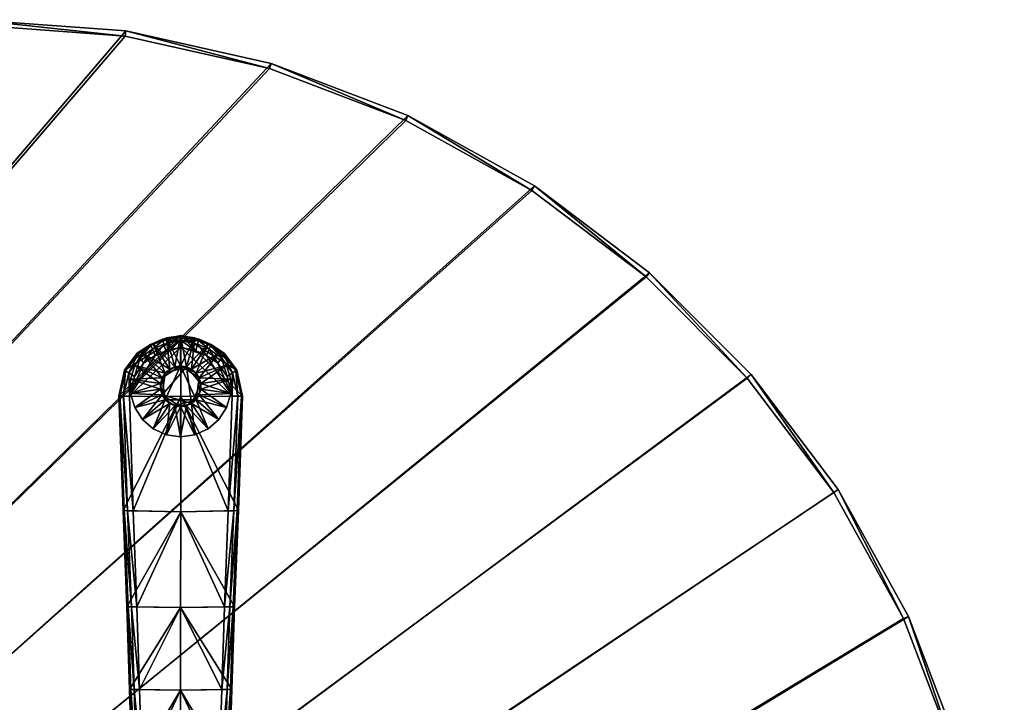
# Model space of a CAD drawing. Units: inches. Extents: x -36 to 36, y -21 to 21.
# Drawn here: x 17.3 to 36, y 8 to 21 of the extents above; entities that cross this region are included whole.
import ezdxf

# ---------------------------------------------------------------- set-up
doc = ezdxf.new("R2010")
doc.units = ezdxf.units.IN
doc.header["$MEASUREMENT"] = 0
for name, color, linetype in [('AFUTL-3-EDPL', 19, 'Continuous'), ('AFUTL-3-GDRB', 6, 'Continuous'), ('AFUTL-3-LGPL', 19, 'Continuous'), ('AFUTL-3-TPLM', 15, 'Continuous')]:
    doc.layers.add(name, color=color, linetype=linetype)

msp = doc.modelspace()

# ---------------------------------------------------------------- meshes
at = {"layer": 'AFUTL-3-EDPL'}
mesh = msp.add_polyface(dxfattribs=at)
corners = [(35.169, -7.056, 41), (35.787, -4.293, 41), (35.787, -4.293, 41.9), (35.169, -7.056, 41.9), (36, -1.399, 41), (36, -1.399, 41.9), (34.177, -9.658, 41), (34.177, -9.658, 41.9), (32.84, -12.068, 41), (32.84, -12.068, 41.9), (31.189, -14.255, 41), (31.189, -14.255, 41.9), (29.255, -16.189, 41), (29.255, -16.189, 41.9), (27.068, -17.84, 41), (27.068, -17.84, 41.9), (24.658, -19.177, 41), (24.658, -19.177, 41.9), (22.056, -20.169, 41), (22.056, -20.169, 41.9), (19.293, -20.787, 41), (19.293, -20.787, 41.9), (16.399, -21, 41), (16.399, -21, 41.9), (-16.399, -21, 41), (-16.399, -21, 41.9), (36, 1.399, 41), (36, 1.399, 41.9), (35.787, 4.293, 41), (35.787, 4.293, 41.9), (35.169, 7.056, 41), (35.169, 7.056, 41.9), (34.177, 9.658, 41), (34.177, 9.658, 41.9), (32.84, 12.068, 41), (32.84, 12.068, 41.9), (31.189, 14.255, 41), (31.189, 14.255, 41.9), (29.255, 16.189, 41), (29.255, 16.189, 41.9), (27.068, 17.84, 41), (27.068, 17.84, 41.9), (24.658, 19.177, 41), (24.658, 19.177, 41.9), (22.056, 20.169, 41), (22.056, 20.169, 41.9), (19.293, 20.787, 41), (19.293, 20.787, 41.9), (16.399, 21, 41), (16.399, 21, 41.9), (-16.399, 21, 41), (-16.399, 21, 41.9), (-19.293, 20.787, 41), (-19.293, 20.787, 41.9), (-22.056, 20.169, 41), (-22.056, 20.169, 41.9), (-24.658, 19.177, 41), (-24.658, 19.177, 41.9), (-27.068, 17.84, 41), (-27.068, 17.84, 41.9), (-29.255, 16.189, 41), (-29.255, 16.189, 41.9), (-31.189, 14.255, 41), (-31.189, 14.255, 41.9), (-32.84, 12.068, 41), (-32.84, 12.068, 41.9), (-34.177, 9.658, 41), (-34.177, 9.658, 41.9), (-35.169, 7.056, 41), (-35.169, 7.056, 41.9), (-35.787, 4.293, 41), (-35.787, 4.293, 41.9), (-36, 1.399, 41), (-36, 1.399, 41.9), (-36, -1.399, 41), (-36, -1.399, 41.9), (-35.787, -4.293, 41), (-35.787, -4.293, 41.9), (-19.293, -20.787, 41), (-19.293, -20.787, 41.9), (-22.056, -20.169, 41), (-22.056, -20.169, 41.9), (-35.169, -7.056, 41), (-35.169, -7.056, 41.9), (-24.658, -19.177, 41), (-24.658, -19.177, 41.9), (-27.068, -17.84, 41), (-27.068, -17.84, 41.9), (-34.177, -9.658, 41), (-34.177, -9.658, 41.9), (-32.84, -12.068, 41), (-32.84, -12.068, 41.9), (-31.189, -14.255, 41), (-31.189, -14.255, 41.9), (-29.255, -16.189, 41), (-29.255, -16.189, 41.9), (35.073, -7.028, 42), (35.688, -4.279, 42), (35.9, -1.395, 42), (34.086, -9.616, 42), (32.756, -12.013, 42), (31.113, -14.189, 42), (29.189, -16.113, 42), (27.013, -17.756, 42), (24.616, -19.086, 42), (22.028, -20.073, 42), (19.279, -20.688, 42), (16.395, -20.9, 42), (-16.395, -20.9, 42), (35.9, 1.395, 42), (35.688, 4.279, 42), (35.073, 7.028, 42), (34.086, 9.616, 42), (32.756, 12.013, 42), (31.113, 14.189, 42), (29.189, 16.113, 42), (27.013, 17.756, 42), (24.616, 19.086, 42), (22.028, 20.073, 42), (19.279, 20.688, 42), (16.395, 20.9, 42), (-16.395, 20.9, 42), (-19.279, 20.688, 42), (-22.028, 20.073, 42), (-24.616, 19.086, 42), (-27.013, 17.756, 42), (-29.189, 16.113, 42), (-31.113, 14.189, 42), (-32.756, 12.013, 42), (-34.086, 9.616, 42), (-35.073, 7.028, 42), (-35.688, 4.279, 42), (-35.9, 1.395, 42), (-35.9, -1.395, 42), (-35.688, -4.279, 42), (-19.279, -20.688, 42), (-22.028, -20.073, 42), (-35.073, -7.028, 42), (-24.616, -19.086, 42), (-27.013, -17.756, 42), (-34.086, -9.616, 42), (-32.756, -12.013, 42), (-31.113, -14.189, 42), (-29.189, -16.113, 42)]
mesh.append_faces([[corners[k] for k in face] for face in [(0, 1, 2, 2), (2, 3, 0, 0), (1, 4, 5, 5), (5, 2, 1, 1), (6, 0, 3, 3), (3, 7, 6, 6), (8, 6, 7, 7), (7, 9, 8, 8), (10, 8, 9, 9), (9, 11, 10, 10), (12, 10, 11, 11), (11, 13, 12, 12), (14, 12, 13, 13), (13, 15, 14, 14), (16, 14, 15, 15), (15, 17, 16, 16), (18, 16, 17, 17), (17, 19, 18, 18), (20, 18, 19, 19), (19, 21, 20, 20), (22, 20, 21, 21), (21, 23, 22, 22), (24, 22, 23, 23), (23, 25, 24, 24), (4, 26, 27, 27), (27, 5, 4, 4), (26, 28, 29, 29), (29, 27, 26, 26), (28, 30, 31, 31), (31, 29, 28, 28), (30, 32, 33, 33), (33, 31, 30, 30), (32, 34, 35, 35), (35, 33, 32, 32), (34, 36, 37, 37), (37, 35, 34, 34), (36, 38, 39, 39), (39, 37, 36, 36), (38, 40, 41, 41), (41, 39, 38, 38), (40, 42, 43, 43), (43, 41, 40, 40), (42, 44, 45, 45), (45, 43, 42, 42), (44, 46, 47, 47), (47, 45, 44, 44), (46, 48, 49, 49), (49, 47, 46, 46), (48, 50, 51, 51), (51, 49, 48, 48), (50, 52, 53, 53), (53, 51, 50, 50), (52, 54, 55, 55), (55, 53, 52, 52), (54, 56, 57, 57), (57, 55, 54, 54), (56, 58, 59, 59), (59, 57, 56, 56), (58, 60, 61, 61), (61, 59, 58, 58), (60, 62, 63, 63), (63, 61, 60, 60), (62, 64, 65, 65), (65, 63, 62, 62), (64, 66, 67, 67), (67, 65, 64, 64), (66, 68, 69, 69), (69, 67, 66, 66), (68, 70, 71, 71), (71, 69, 68, 68), (70, 72, 73, 73), (73, 71, 70, 70), (72, 74, 75, 75), (75, 73, 72, 72), (74, 76, 77, 77), (77, 75, 74, 74), (78, 24, 25, 25), (25, 79, 78, 78), (80, 78, 79, 79), (79, 81, 80, 80), (76, 82, 83, 83), (83, 77, 76, 76), (84, 80, 81, 81), (81, 85, 84, 84), (86, 84, 85, 85), (85, 87, 86, 86), (82, 88, 89, 89), (89, 83, 82, 82), (88, 90, 91, 91), (91, 89, 88, 88), (90, 92, 93, 93), (93, 91, 90, 90), (94, 86, 87, 87), (87, 95, 94, 94), (92, 94, 95, 95), (95, 93, 92, 92), (96, 3, 2, 2), (2, 97, 96, 96), (97, 2, 5, 5), (5, 98, 97, 97), (99, 7, 3, 3), (3, 96, 99, 99), (100, 9, 7, 7), (7, 99, 100, 100), (101, 11, 9, 9), (9, 100, 101, 101), (102, 13, 11, 11), (11, 101, 102, 102), (103, 15, 13, 13), (13, 102, 103, 103), (104, 17, 15, 15), (15, 103, 104, 104), (105, 19, 17, 17), (17, 104, 105, 105), (106, 21, 19, 19), (19, 105, 106, 106), (107, 23, 21, 21), (21, 106, 107, 107), (108, 25, 23, 23), (23, 107, 108, 108), (98, 5, 27, 27), (27, 109, 98, 98), (109, 27, 29, 29), (29, 110, 109, 109), (110, 29, 31, 31), (31, 111, 110, 110), (111, 31, 33, 33), (33, 112, 111, 111), (112, 33, 35, 35), (35, 113, 112, 112), (113, 35, 37, 37), (37, 114, 113, 113), (114, 37, 39, 39), (39, 115, 114, 114), (115, 39, 41, 41), (41, 116, 115, 115), (116, 41, 43, 43), (43, 117, 116, 116), (117, 43, 45, 45), (45, 118, 117, 117), (118, 45, 47, 47), (47, 119, 118, 118), (119, 47, 49, 49), (49, 120, 119, 119), (120, 49, 51, 51), (51, 121, 120, 120), (121, 51, 53, 53), (53, 122, 121, 121), (122, 53, 55, 55), (55, 123, 122, 122), (123, 55, 57, 57), (57, 124, 123, 123), (124, 57, 59, 59), (59, 125, 124, 124), (125, 59, 61, 61), (61, 126, 125, 125), (126, 61, 63, 63), (63, 127, 126, 126), (127, 63, 65, 65), (65, 128, 127, 127), (128, 65, 67, 67), (67, 129, 128, 128), (129, 67, 69, 69), (69, 130, 129, 129), (130, 69, 71, 71), (71, 131, 130, 130), (131, 71, 73, 73), (73, 132, 131, 131), (132, 73, 75, 75), (75, 133, 132, 132), (133, 75, 77, 77), (77, 134, 133, 133), (135, 79, 25, 25), (25, 108, 135, 135), (136, 81, 79, 79), (79, 135, 136, 136), (134, 77, 83, 83), (83, 137, 134, 134), (138, 85, 81, 81), (81, 136, 138, 138), (139, 87, 85, 85), (85, 138, 139, 139), (137, 83, 89, 89), (89, 140, 137, 137), (140, 89, 91, 91), (91, 141, 140, 140), (141, 91, 93, 93), (93, 142, 141, 141), (143, 95, 87, 87), (87, 139, 143, 143), (142, 93, 95, 95), (95, 143, 142, 142)]], dxfattribs={"vtx2": -1, "vtx3": -1})
at = {"layer": 'AFUTL-3-GDRB'}
mesh = msp.add_polyface(dxfattribs=at)
corners = [(20.337, 13.643, 0.248), (20.446, 13.659, 0.248), (20.446, 13.659, 0.63), (20.337, 13.643, 0.63), (20.546, 13.705, 0.248), (20.546, 13.705, 0.63), (20.63, 13.777, 0.248), (20.63, 13.777, 0.63), (20.689, 13.87, 0.248), (20.689, 13.87, 0.63), (20.72, 13.975, 0.248), (20.72, 13.975, 0.63), (20.72, 14.086, 0.248), (20.72, 14.086, 0.63), (20.689, 14.191, 0.248), (20.689, 14.191, 0.63), (20.63, 14.284, 0.248), (20.63, 14.284, 0.63), (20.546, 14.356, 0.248), (20.546, 14.356, 0.63), (20.446, 14.402, 0.248), (20.446, 14.402, 0.63), (20.337, 14.418, 0.248), (20.337, 14.418, 0.63), (20.228, 14.402, 0.248), (20.228, 14.402, 0.63), (20.128, 14.356, 0.248), (20.128, 14.356, 0.63), (20.044, 14.284, 0.248), (20.044, 14.284, 0.63), (19.985, 14.191, 0.248), (19.985, 14.191, 0.63), (19.954, 14.086, 0.248), (19.954, 14.086, 0.63), (19.954, 13.975, 0.248), (19.954, 13.975, 0.63), (19.985, 13.87, 0.248), (19.985, 13.87, 0.63), (20.044, 13.777, 0.248), (20.044, 13.777, 0.63), (20.128, 13.705, 0.248), (20.128, 13.705, 0.63), (20.228, 13.659, 0.248), (20.228, 13.659, 0.63), (20.128, 13.705, 0.05), (20.044, 13.777, 0.05), (19.985, 13.87, 0.05), (19.954, 13.975, 0.05), (19.954, 14.086, 0.05), (19.985, 14.191, 0.05), (20.044, 14.284, 0.05), (20.128, 14.356, 0.05), (20.228, 14.402, 0.05), (20.337, 14.418, 0.05), (20.446, 14.402, 0.05), (20.546, 14.356, 0.05), (20.63, 14.284, 0.05), (20.689, 14.191, 0.05), (20.72, 14.086, 0.05), (20.72, 13.975, 0.05), (20.689, 13.87, 0.05), (20.63, 13.777, 0.05), (20.546, 13.705, 0.05), (20.446, 13.659, 0.05), (20.337, 13.643, 0.05), (20.228, 13.659, 0.05), (20.337, 13.07, 0), (20.608, 13.108, 0), (20.608, 13.108, 0.032), (20.337, 13.07, 0.032), (20.857, 13.222, 0), (20.857, 13.222, 0.032), (21.063, 13.401, 0), (21.063, 13.401, 0.032), (21.211, 13.631, 0), (21.211, 13.631, 0.032), (21.288, 13.894, 0), (21.288, 13.894, 0.032), (21.288, 14.167, 0), (21.288, 14.167, 0.032), (21.211, 14.43, 0), (21.211, 14.43, 0.032), (21.063, 14.66, 0), (21.063, 14.66, 0.032), (20.857, 14.839, 0), (20.857, 14.839, 0.032), (20.608, 14.953, 0), (20.608, 14.953, 0.032), (20.337, 14.991, 0), (20.337, 14.991, 0.032), (20.066, 14.953, 0), (20.066, 14.953, 0.032), (19.817, 14.839, 0), (19.817, 14.839, 0.032), (19.611, 14.66, 0), (19.611, 14.66, 0.032), (19.463, 14.43, 0), (19.463, 14.43, 0.032), (19.386, 14.167, 0), (19.386, 14.167, 0.032), (19.386, 13.894, 0), (19.386, 13.894, 0.032), (19.463, 13.631, 0), (19.463, 13.631, 0.032), (19.611, 13.401, 0), (19.611, 13.401, 0.032), (19.817, 13.222, 0), (19.817, 13.222, 0.032), (20.066, 13.108, 0), (20.066, 13.108, 0.032)]
mesh.append_faces([[corners[k] for k in face] for face in [(7, 11, 15, 15), (15, 19, 23, 23), (7, 15, 23, 23), (23, 27, 31, 31), (31, 35, 39, 39), (23, 31, 39, 39), (7, 23, 39, 39), (7, 39, 43, 43), (2, 7, 43, 43), (46, 48, 50, 50), (50, 52, 54, 54), (46, 50, 54, 54), (54, 56, 58, 58), (58, 60, 62, 62), (54, 58, 62, 62), (46, 54, 62, 62), (46, 62, 64, 64), (44, 46, 64, 64)]], dxfattribs={"vtx0": -1, "vtx1": -1, "vtx2": -1, "vtx3": -1})
mesh.append_faces([[corners[k] for k in face] for face in [(3, 2, 43, 43), (65, 44, 64, 64)]], dxfattribs={"vtx1": -1, "vtx2": -1})
mesh.append_faces([[corners[k] for k in face] for face in [(0, 1, 2, 2), (2, 3, 0, 0), (1, 4, 5, 5), (5, 2, 1, 1), (4, 6, 7, 7), (7, 5, 4, 4), (6, 8, 9, 9), (9, 7, 6, 6), (8, 10, 11, 11), (11, 9, 8, 8), (10, 12, 13, 13), (13, 11, 10, 10), (12, 14, 15, 15), (15, 13, 12, 12), (14, 16, 17, 17), (17, 15, 14, 14), (16, 18, 19, 19), (19, 17, 16, 16), (18, 20, 21, 21), (21, 19, 18, 18), (20, 22, 23, 23), (23, 21, 20, 20), (22, 24, 25, 25), (25, 23, 22, 22), (24, 26, 27, 27), (27, 25, 24, 24), (26, 28, 29, 29), (29, 27, 26, 26), (28, 30, 31, 31), (31, 29, 28, 28), (30, 32, 33, 33), (33, 31, 30, 30), (32, 34, 35, 35), (35, 33, 32, 32), (34, 36, 37, 37), (37, 35, 34, 34), (36, 38, 39, 39), (39, 37, 36, 36), (38, 40, 41, 41), (41, 39, 38, 38), (40, 42, 43, 43), (43, 41, 40, 40), (42, 0, 3, 3), (3, 43, 42, 42), (2, 5, 7, 7), (7, 9, 11, 11), (11, 13, 15, 15), (15, 17, 19, 19), (19, 21, 23, 23), (23, 25, 27, 27), (27, 29, 31, 31), (31, 33, 35, 35), (35, 37, 39, 39), (39, 41, 43, 43), (44, 45, 46, 46), (46, 47, 48, 48), (48, 49, 50, 50), (50, 51, 52, 52), (52, 53, 54, 54), (54, 55, 56, 56), (56, 57, 58, 58), (58, 59, 60, 60), (60, 61, 62, 62), (62, 63, 64, 64), (66, 67, 68, 68), (68, 69, 66, 66), (67, 70, 71, 71), (71, 68, 67, 67), (70, 72, 73, 73), (73, 71, 70, 70), (72, 74, 75, 75), (75, 73, 72, 72), (74, 76, 77, 77), (77, 75, 74, 74), (76, 78, 79, 79), (79, 77, 76, 76), (78, 80, 81, 81), (81, 79, 78, 78), (80, 82, 83, 83), (83, 81, 80, 80), (82, 84, 85, 85), (85, 83, 82, 82), (84, 86, 87, 87), (87, 85, 84, 84), (86, 88, 89, 89), (89, 87, 86, 86), (88, 90, 91, 91), (91, 89, 88, 88), (90, 92, 93, 93), (93, 91, 90, 90), (92, 94, 95, 95), (95, 93, 92, 92), (94, 96, 97, 97), (97, 95, 94, 94), (96, 98, 99, 99), (99, 97, 96, 96), (98, 100, 101, 101), (101, 99, 98, 98), (100, 102, 103, 103), (103, 101, 100, 100), (102, 104, 105, 105), (105, 103, 102, 102), (104, 106, 107, 107), (107, 105, 104, 104), (106, 108, 109, 109), (109, 107, 106, 106), (108, 66, 69, 69), (69, 109, 108, 108), (64, 63, 67, 67), (67, 66, 64, 64), (63, 62, 70, 70), (70, 67, 63, 63), (62, 61, 72, 72), (72, 70, 62, 62), (61, 60, 74, 74), (74, 72, 61, 61), (60, 59, 76, 76), (76, 74, 60, 60), (59, 58, 78, 78), (78, 76, 59, 59), (58, 57, 80, 80), (80, 78, 58, 58), (57, 56, 82, 82), (82, 80, 57, 57), (56, 55, 84, 84), (84, 82, 56, 56), (55, 54, 86, 86), (86, 84, 55, 55), (54, 53, 88, 88), (88, 86, 54, 54), (53, 52, 90, 90), (90, 88, 53, 53), (52, 51, 92, 92), (92, 90, 52, 52), (51, 50, 94, 94), (94, 92, 51, 51), (50, 49, 96, 96), (96, 94, 50, 50), (49, 48, 98, 98), (98, 96, 49, 49), (48, 47, 100, 100), (100, 98, 48, 48), (47, 46, 102, 102), (102, 100, 47, 47), (46, 45, 104, 104), (104, 102, 46, 46), (45, 44, 106, 106), (106, 104, 45, 45), (44, 65, 108, 108), (108, 106, 44, 44), (65, 64, 66, 66), (66, 108, 65, 65), (1, 0, 69, 69), (69, 68, 1, 1), (0, 42, 109, 109), (109, 69, 0, 0), (42, 40, 107, 107), (107, 109, 42, 42), (40, 38, 105, 105), (105, 107, 40, 40), (38, 36, 103, 103), (103, 105, 38, 38), (36, 34, 101, 101), (101, 103, 36, 36), (34, 32, 99, 99), (99, 101, 34, 34), (32, 30, 97, 97), (97, 99, 32, 32), (30, 28, 95, 95), (95, 97, 30, 30), (28, 26, 93, 93), (93, 95, 28, 28), (26, 24, 91, 91), (91, 93, 26, 26), (24, 22, 89, 89), (89, 91, 24, 24), (22, 20, 87, 87), (87, 89, 22, 22), (20, 18, 85, 85), (85, 87, 20, 20), (18, 16, 83, 83), (83, 85, 18, 18), (16, 14, 81, 81), (81, 83, 16, 16), (14, 12, 79, 79), (79, 81, 14, 14), (12, 10, 77, 77), (77, 79, 12, 12), (10, 8, 75, 75), (75, 77, 10, 10), (8, 6, 73, 73), (73, 75, 8, 8), (6, 4, 71, 71), (71, 73, 6, 6), (4, 1, 68, 68), (68, 71, 4, 4)]], dxfattribs={"vtx2": -1, "vtx3": -1})
at = {"layer": 'AFUTL-3-LGPL'}
mesh = msp.add_polyface(dxfattribs=at)
corners = [(19.241, 11.669, 1.571), (19.161, 13.847, 0.999), (19.161, 13.847, 0.416), (19.241, 11.668, 1.276), (19.27, 14.338, 0.832), (19.27, 14.338, 0.364), (19.362, 13.842, 1.181), (19.633, 14.47, 0.967), (19.456, 14.22, 1.053), (19.435, 11.662, 1.753), (20.338, 11.643, 1.764), (20.338, 13.835, 1.19), (19.315, 9.842, 1.885), (19.315, 9.843, 2.046), (19.365, 8.271, 2.18), (19.365, 8.271, 2.337), (19.505, 9.838, 2.227), (20.337, 9.827, 2.234), (19.353, 14.285, 1.009), (19.25, 13.845, 1.159), (19.327, 11.666, 1.731), (19.336, 9.842, 2.146), (19.262, 11.668, 1.67), (19.387, 8.27, 2.436), (19.291, 14.325, 0.935), (19.183, 13.846, 1.098), (19.399, 9.841, 2.206), (19.45, 8.269, 2.496), (19.555, 8.267, 2.517), (20.338, 13.835, 0.42), (20.338, 11.643, 1.291), (20.337, 9.827, 1.895), (20.339, 14.999, 0.295)]
mesh.append_faces([[corners[k] for k in face] for face in [(6, 7, 8, 8)]], dxfattribs={"vtx0": -1, "vtx2": -1})
mesh.append_faces([[corners[k] for k in face] for face in [(0, 1, 2, 2), (2, 3, 0, 0), (2, 1, 4, 4), (4, 5, 2, 2), (9, 10, 11, 11), (11, 6, 9, 9), (12, 13, 0, 0), (0, 3, 12, 12), (14, 15, 13, 13), (16, 17, 10, 10), (10, 9, 16, 16), (18, 19, 6, 6), (6, 8, 18, 18), (19, 20, 9, 9), (9, 6, 19, 19), (21, 22, 0, 0), (0, 13, 21, 21), (23, 21, 13, 13), (24, 25, 19, 19), (19, 18, 24, 24), (4, 1, 25, 25), (25, 24, 4, 4), (25, 22, 20, 20), (20, 19, 25, 25), (1, 0, 22, 22), (22, 25, 1, 1), (26, 20, 22, 22), (22, 21, 26, 26), (16, 9, 20, 20), (20, 26, 16, 16), (27, 26, 21, 21), (28, 16, 26, 26), (29, 30, 3, 3), (3, 2, 29, 29), (14, 12, 31, 31), (30, 31, 12, 12), (12, 3, 30, 30), (32, 29, 2, 2)]], dxfattribs={"vtx2": -1, "vtx3": -1})
mesh = msp.add_polyface(dxfattribs=at)
corners = [(19.27, 14.338, 0.364), (19.27, 14.338, 0.832), (19.51, 14.661, 0.721), (19.51, 14.661, 0.33), (19.761, 14.828, 0.667), (19.761, 14.828, 0.314), (19.991, 14.929, 0.631), (19.991, 14.929, 0.303), (20.339, 14.999, 0.606), (20.339, 14.999, 0.295), (19.362, 13.842, 1.181), (20.338, 13.835, 1.19), (20.339, 14.776, 0.864), (20.054, 14.709, 0.887), (19.849, 14.62, 0.918), (19.633, 14.47, 0.967), (19.565, 14.576, 0.909), (19.353, 14.285, 1.009), (19.456, 14.22, 1.053), (19.8, 14.736, 0.858), (20.019, 14.832, 0.824), (20.339, 14.9, 0.8), (19.524, 14.64, 0.827), (19.291, 14.325, 0.935), (19.771, 14.805, 0.774), (19.998, 14.905, 0.738), (20.339, 14.974, 0.714), (19.161, 13.847, 0.416)]
mesh.append_faces([[corners[k] for k in face] for face in [(10, 12, 14, 14), (9, 0, 5, 5)]], dxfattribs={"vtx0": -1, "vtx1": -1, "vtx2": -1, "vtx3": -1})
mesh.append_faces([[corners[k] for k in face] for face in [(9, 5, 7, 7)]], dxfattribs={"vtx0": -1, "vtx2": -1})
mesh.append_faces([[corners[k] for k in face] for face in [(10, 14, 15, 15), (9, 27, 0, 0)]], dxfattribs={"vtx0": -1, "vtx2": -1, "vtx3": -1})
mesh.append_faces([[corners[k] for k in face] for face in [(0, 1, 2, 2), (2, 3, 0, 0), (3, 2, 4, 4), (4, 5, 3, 3), (5, 4, 6, 6), (6, 7, 5, 5), (7, 6, 8, 8), (8, 9, 7, 7), (10, 11, 12, 12), (12, 13, 14, 14), (16, 17, 18, 18), (18, 15, 16, 16), (19, 16, 15, 15), (15, 14, 19, 19), (20, 19, 14, 14), (14, 13, 20, 20), (13, 12, 21, 21), (21, 20, 13, 13), (22, 23, 17, 17), (17, 16, 22, 22), (2, 1, 23, 23), (23, 22, 2, 2), (24, 22, 16, 16), (16, 19, 24, 24), (4, 2, 22, 22), (22, 24, 4, 4), (25, 24, 19, 19), (19, 20, 25, 25), (6, 4, 24, 24), (24, 25, 6, 6), (25, 20, 21, 21), (21, 26, 25, 25), (25, 26, 8, 8), (8, 6, 25, 25), (0, 3, 5, 5)]], dxfattribs={"vtx2": -1, "vtx3": -1})
mesh = msp.add_polyface(dxfattribs=at)
corners = [(21.435, 11.669, 1.571), (21.435, 11.668, 1.276), (21.516, 13.847, 0.416), (21.516, 13.847, 0.999), (21.407, 14.338, 0.364), (21.407, 14.338, 0.832), (21.36, 9.842, 1.885), (21.36, 9.843, 2.046), (21.308, 8.271, 2.18), (21.338, 9.842, 2.146), (21.413, 11.668, 1.67), (21.287, 8.27, 2.436), (21.308, 8.271, 2.337), (21.118, 8.267, 2.517), (21.169, 9.838, 2.227), (20.337, 9.827, 2.234), (21.315, 13.842, 1.181), (20.339, 14.776, 0.864), (20.338, 13.835, 1.19), (21.24, 11.662, 1.753), (20.338, 11.643, 1.764), (21.324, 14.285, 1.009), (21.221, 14.22, 1.053), (21.427, 13.845, 1.159), (21.348, 11.666, 1.731), (21.386, 14.325, 0.935), (21.494, 13.846, 1.098), (21.275, 9.841, 2.206), (21.224, 8.269, 2.496), (20.338, 13.835, 0.42), (20.338, 11.643, 1.291), (20.337, 9.827, 1.895), (20.339, 14.999, 0.295)]
mesh.append_faces([[corners[k] for k in face] for face in [(16, 17, 18, 18), (32, 2, 29, 29)]], dxfattribs={"vtx0": -1, "vtx2": -1})
mesh.append_faces([[corners[k] for k in face] for face in [(0, 1, 2, 2), (2, 3, 0, 0), (2, 4, 5, 5), (5, 3, 2, 2), (6, 1, 0, 0), (0, 7, 6, 6), (8, 6, 7, 7), (9, 7, 0, 0), (0, 10, 9, 9), (11, 12, 7, 7), (7, 9, 11, 11), (13, 14, 15, 15), (19, 16, 18, 18), (18, 20, 19, 19), (14, 19, 20, 20), (20, 15, 14, 14), (21, 22, 16, 16), (16, 23, 21, 21), (23, 16, 19, 19), (19, 24, 23, 23), (25, 21, 23, 23), (23, 26, 25, 25), (5, 25, 26, 26), (26, 3, 5, 5), (26, 23, 24, 24), (24, 10, 26, 26), (3, 26, 10, 10), (10, 0, 3, 3), (27, 9, 10, 10), (10, 24, 27, 27), (14, 27, 24, 24), (24, 19, 14, 14), (28, 11, 9, 9), (29, 2, 1, 1), (1, 30, 29, 29), (30, 1, 6, 6), (6, 31, 30, 30)]], dxfattribs={"vtx2": -1, "vtx3": -1})
mesh = msp.add_polyface(dxfattribs=at)
corners = [(21.407, 14.338, 0.364), (21.167, 14.661, 0.33), (21.167, 14.661, 0.721), (21.407, 14.338, 0.832), (20.916, 14.828, 0.314), (20.916, 14.828, 0.667), (20.686, 14.929, 0.303), (20.686, 14.929, 0.631), (20.339, 14.999, 0.295), (20.339, 14.999, 0.606), (21.315, 13.842, 1.181), (21.221, 14.22, 1.053), (21.044, 14.47, 0.967), (20.828, 14.62, 0.918), (20.623, 14.709, 0.887), (20.339, 14.776, 0.864), (21.112, 14.576, 0.909), (21.324, 14.285, 1.009), (20.877, 14.736, 0.858), (20.658, 14.832, 0.824), (20.339, 14.9, 0.8), (21.153, 14.64, 0.827), (21.386, 14.325, 0.935), (20.906, 14.805, 0.774), (20.679, 14.905, 0.738), (20.339, 14.974, 0.714), (21.516, 13.847, 0.416)]
mesh.append_faces([[corners[k] for k in face] for face in [(10, 13, 15, 15), (8, 4, 0, 0)]], dxfattribs={"vtx0": -1, "vtx1": -1, "vtx2": -1, "vtx3": -1})
mesh.append_faces([[corners[k] for k in face] for face in [(10, 12, 13, 13), (8, 0, 26, 26)]], dxfattribs={"vtx0": -1, "vtx2": -1, "vtx3": -1})
mesh.append_faces([[corners[k] for k in face] for face in [(0, 1, 2, 2), (2, 3, 0, 0), (1, 4, 5, 5), (5, 2, 1, 1), (4, 6, 7, 7), (7, 5, 4, 4), (6, 8, 9, 9), (9, 7, 6, 6), (10, 11, 12, 12), (13, 14, 15, 15), (16, 12, 11, 11), (11, 17, 16, 16), (18, 13, 12, 12), (12, 16, 18, 18), (19, 14, 13, 13), (13, 18, 19, 19), (14, 19, 20, 20), (20, 15, 14, 14), (21, 16, 17, 17), (17, 22, 21, 21), (2, 21, 22, 22), (22, 3, 2, 2), (23, 18, 16, 16), (16, 21, 23, 23), (5, 23, 21, 21), (21, 2, 5, 5), (24, 19, 18, 18), (18, 23, 24, 24), (7, 24, 23, 23), (23, 5, 7, 7), (24, 25, 20, 20), (20, 19, 24, 24), (24, 7, 9, 9), (9, 25, 24, 24), (8, 6, 4, 4), (4, 1, 0, 0)]], dxfattribs={"vtx2": -1, "vtx3": -1})
mesh = msp.add_polyface(dxfattribs=at)
corners = [(19.702, 3.736, 2.795), (20.337, 3.715, 2.793), (20.337, 5.12, 2.798), (19.656, 5.131, 2.797), (19.516, 3.745, 2.618), (19.468, 5.137, 2.619), (19.468, 5.137, 2.486), (19.516, 3.745, 2.503), (20.337, 6.688, 2.709), (19.606, 6.699, 2.707), (19.315, 9.843, 2.046), (19.315, 9.842, 1.885), (19.365, 8.271, 2.18), (19.416, 6.704, 2.38), (19.416, 6.704, 2.528), (19.365, 8.271, 2.337), (20.337, 8.256, 2.522), (19.555, 8.267, 2.517), (20.337, 9.827, 2.234), (19.505, 9.838, 2.227), (19.552, 5.134, 2.778), (19.489, 5.136, 2.718), (19.437, 6.703, 2.627), (19.387, 8.27, 2.436), (19.598, 3.741, 2.776), (19.536, 3.744, 2.717), (19.5, 6.701, 2.686), (19.45, 8.269, 2.496), (19.336, 9.842, 2.146), (19.399, 9.841, 2.206), (20.337, 5.12, 2.487), (20.337, 6.688, 2.383), (20.337, 8.256, 2.186), (20.337, 9.827, 1.895)]
mesh.append_faces([[corners[k] for k in face] for face in [(0, 1, 2, 2), (2, 3, 0, 0), (4, 5, 6, 6), (6, 7, 4, 4), (3, 2, 8, 8), (8, 9, 3, 3), (10, 11, 12, 12), (13, 14, 15, 15), (15, 12, 13, 13), (6, 5, 14, 14), (14, 13, 6, 6), (9, 8, 16, 16), (16, 17, 9, 9), (17, 16, 18, 18), (18, 19, 17, 17), (0, 3, 20, 20), (21, 22, 14, 14), (14, 5, 21, 21), (22, 23, 15, 15), (15, 14, 22, 22), (10, 15, 23, 23), (24, 20, 21, 21), (5, 4, 25, 25), (25, 21, 5, 5), (20, 26, 22, 22), (22, 21, 20, 20), (3, 9, 26, 26), (26, 20, 3, 3), (26, 27, 23, 23), (23, 22, 26, 26), (9, 17, 27, 27), (27, 26, 9, 9), (28, 23, 27, 27), (29, 27, 17, 17), (7, 6, 30, 30), (31, 30, 6, 6), (6, 13, 31, 31), (32, 31, 13, 13), (13, 12, 32, 32), (33, 32, 12, 12)]], dxfattribs={"vtx2": -1, "vtx3": -1})
mesh = msp.add_polyface(dxfattribs=at)
corners = [(21.158, 3.746, 2.618), (21.158, 3.746, 2.503), (21.205, 5.137, 2.486), (21.205, 5.137, 2.619), (21.36, 9.843, 2.046), (21.308, 8.271, 2.337), (21.308, 8.271, 2.18), (21.257, 6.704, 2.38), (21.257, 6.704, 2.528), (21.184, 5.136, 2.718), (21.236, 6.703, 2.627), (21.287, 8.27, 2.436), (20.971, 3.736, 2.795), (21.017, 5.131, 2.797), (20.337, 5.12, 2.798), (21.068, 6.699, 2.707), (20.337, 6.688, 2.709), (21.118, 8.267, 2.517), (20.337, 8.256, 2.522), (20.337, 9.827, 2.234), (21.075, 3.741, 2.776), (21.122, 5.134, 2.778), (21.137, 3.745, 2.717), (21.173, 6.701, 2.686), (21.224, 8.269, 2.496), (21.338, 9.842, 2.146), (21.275, 9.841, 2.206), (21.169, 9.838, 2.227), (20.337, 5.12, 2.487), (20.337, 6.688, 2.383), (20.337, 8.256, 2.186), (20.337, 9.827, 1.895), (21.36, 9.842, 1.885)]
mesh.append_faces([[corners[k] for k in face] for face in [(0, 1, 2, 2), (2, 3, 0, 0), (4, 5, 6, 6), (7, 6, 5, 5), (5, 8, 7, 7), (2, 7, 8, 8), (8, 3, 2, 2), (9, 3, 8, 8), (8, 10, 9, 9), (10, 8, 5, 5), (5, 11, 10, 10), (12, 13, 14, 14), (13, 15, 16, 16), (16, 14, 13, 13), (15, 17, 18, 18), (18, 16, 15, 15), (19, 18, 17, 17), (12, 20, 21, 21), (9, 21, 20, 20), (20, 22, 9, 9), (3, 9, 22, 22), (22, 0, 3, 3), (21, 9, 10, 10), (10, 23, 21, 21), (13, 21, 23, 23), (23, 15, 13, 13), (23, 10, 11, 11), (11, 24, 23, 23), (15, 23, 24, 24), (24, 17, 15, 15), (25, 26, 24, 24), (17, 24, 26, 26), (26, 27, 17, 17), (28, 2, 1, 1), (29, 7, 2, 2), (2, 28, 29, 29), (30, 6, 7, 7), (7, 29, 30, 30), (31, 32, 6, 6), (6, 30, 31, 31)]], dxfattribs={"vtx2": -1, "vtx3": -1})
at = {"layer": 'AFUTL-3-TPLM'}
mesh = msp.add_polyface(dxfattribs=at)
corners = [(36, -1.399, 41), (35.787, -4.293, 41), (35.169, -7.056, 41), (34.177, -9.658, 41), (32.84, -12.068, 41), (31.189, -14.255, 41), (29.255, -16.189, 41), (27.068, -17.84, 41), (24.658, -19.177, 41), (22.056, -20.169, 41), (19.293, -20.787, 41), (16.399, -21, 41), (-16.399, -21, 41), (-27.068, -17.84, 41), (-29.255, -16.189, 41), (-31.189, -14.255, 41), (-32.84, -12.068, 41), (-34.177, -9.658, 41), (-35.169, -7.056, 41), (-24.658, -19.177, 41), (-22.056, -20.169, 41), (-35.787, -4.293, 41), (-19.293, -20.787, 41), (-36, -1.399, 41), (-36, 1.399, 41), (-35.787, 4.293, 41), (-35.169, 7.056, 41), (-34.177, 9.658, 41), (-32.84, 12.068, 41), (-31.189, 14.255, 41), (-29.255, 16.189, 41), (-27.068, 17.84, 41), (-24.658, 19.177, 41), (-22.056, 20.169, 41), (-19.293, 20.787, 41), (-16.399, 21, 41), (16.399, 21, 41), (19.293, 20.787, 41), (22.056, 20.169, 41), (24.658, 19.177, 41), (27.068, 17.84, 41), (29.255, 16.189, 41), (31.189, 14.255, 41), (32.84, 12.068, 41), (34.177, 9.658, 41), (35.169, 7.056, 41), (35.787, 4.293, 41), (36, 1.399, 41)]
mesh.append_faces([[corners[k] for k in face] for face in [(0, 12, 47, 47)]], dxfattribs={"vtx0": -1, "vtx1": -1, "vtx2": -1})
mesh.append_faces([[corners[k] for k in face] for face in [(0, 2, 3, 3), (0, 3, 4, 4), (0, 4, 5, 5), (0, 5, 6, 6), (0, 6, 7, 7), (0, 7, 8, 8), (0, 8, 9, 9), (0, 9, 10, 10), (0, 10, 11, 11), (0, 11, 12, 12), (13, 15, 16, 16), (13, 16, 17, 17), (13, 17, 18, 18), (20, 18, 21, 21), (12, 21, 23, 23), (12, 23, 24, 24), (12, 24, 25, 25), (12, 25, 26, 26), (12, 26, 27, 27), (12, 27, 28, 28), (12, 28, 29, 29), (12, 29, 30, 30), (12, 30, 31, 31), (12, 31, 32, 32), (12, 32, 33, 33), (12, 33, 34, 34), (12, 34, 35, 35), (12, 35, 36, 36), (12, 36, 37, 37), (12, 37, 38, 38), (12, 38, 39, 39), (12, 39, 40, 40), (12, 40, 41, 41), (12, 41, 42, 42), (12, 42, 43, 43), (12, 43, 44, 44), (12, 44, 45, 45), (12, 45, 46, 46), (12, 46, 47, 47)]], dxfattribs={"vtx0": -1, "vtx2": -1, "vtx3": -1})
mesh.append_faces([[corners[k] for k in face] for face in [(19, 13, 18, 18), (20, 19, 18, 18), (22, 20, 21, 21), (12, 22, 21, 21)]], dxfattribs={"vtx1": -1, "vtx2": -1, "vtx3": -1})
mesh.append_faces([[corners[k] for k in face] for face in [(0, 1, 2, 2), (13, 14, 15, 15)]], dxfattribs={"vtx2": -1, "vtx3": -1})
mesh = msp.add_polyface(dxfattribs=at)
corners = [(35.073, -7.028, 42), (35.688, -4.279, 42), (35.9, -1.395, 42), (-31.113, -14.189, 42), (-29.189, -16.113, 42), (-27.013, -17.756, 42), (-32.756, -12.013, 42), (-34.086, -9.616, 42), (-35.073, -7.028, 42), (-24.616, -19.086, 42), (-22.028, -20.073, 42), (-35.688, -4.279, 42), (-19.279, -20.688, 42), (-16.395, -20.9, 42), (-35.9, -1.395, 42), (-35.9, 1.395, 42), (-35.688, 4.279, 42), (-35.073, 7.028, 42), (-34.086, 9.616, 42), (-32.756, 12.013, 42), (-31.113, 14.189, 42), (-29.189, 16.113, 42), (-27.013, 17.756, 42), (-24.616, 19.086, 42), (-22.028, 20.073, 42), (-19.279, 20.688, 42), (-16.395, 20.9, 42), (16.395, 20.9, 42), (19.279, 20.688, 42), (22.028, 20.073, 42), (24.616, 19.086, 42), (27.013, 17.756, 42), (29.189, 16.113, 42), (31.113, 14.189, 42), (32.756, 12.013, 42), (34.086, 9.616, 42), (35.073, 7.028, 42), (35.688, 4.279, 42), (35.9, 1.395, 42), (16.395, -20.9, 42), (19.279, -20.688, 42), (22.028, -20.073, 42), (24.616, -19.086, 42), (27.013, -17.756, 42), (29.189, -16.113, 42), (31.113, -14.189, 42), (32.756, -12.013, 42), (34.086, -9.616, 42)]
mesh.append_faces([[corners[k] for k in face] for face in [(0, 2, 47, 47)]], dxfattribs={"vtx0": -1, "vtx1": -1, "vtx2": -1})
mesh.append_faces([[corners[k] for k in face] for face in [(8, 5, 9, 9), (8, 9, 10, 10), (11, 10, 12, 12), (11, 12, 13, 13), (2, 13, 39, 39), (2, 39, 40, 40), (2, 40, 41, 41), (2, 41, 42, 42), (2, 42, 43, 43), (2, 43, 44, 44), (2, 44, 45, 45), (2, 45, 46, 46), (2, 46, 47, 47)]], dxfattribs={"vtx0": -1, "vtx2": -1, "vtx3": -1})
mesh.append_faces([[corners[k] for k in face] for face in [(6, 3, 5, 5), (7, 6, 5, 5), (8, 7, 5, 5), (11, 8, 10, 10), (14, 11, 13, 13), (15, 14, 13, 13), (16, 15, 13, 13), (17, 16, 13, 13), (18, 17, 13, 13), (19, 18, 13, 13), (20, 19, 13, 13), (21, 20, 13, 13), (22, 21, 13, 13), (23, 22, 13, 13), (24, 23, 13, 13), (25, 24, 13, 13), (26, 25, 13, 13), (27, 26, 13, 13), (28, 27, 13, 13), (29, 28, 13, 13), (30, 29, 13, 13), (31, 30, 13, 13), (32, 31, 13, 13), (33, 32, 13, 13), (34, 33, 13, 13), (35, 34, 13, 13), (36, 35, 13, 13), (37, 36, 13, 13), (38, 37, 13, 13), (2, 38, 13, 13)]], dxfattribs={"vtx1": -1, "vtx2": -1, "vtx3": -1})
mesh.append_faces([[corners[k] for k in face] for face in [(0, 1, 2, 2), (3, 4, 5, 5)]], dxfattribs={"vtx2": -1, "vtx3": -1})

doc.saveas('drawing.dxf')
